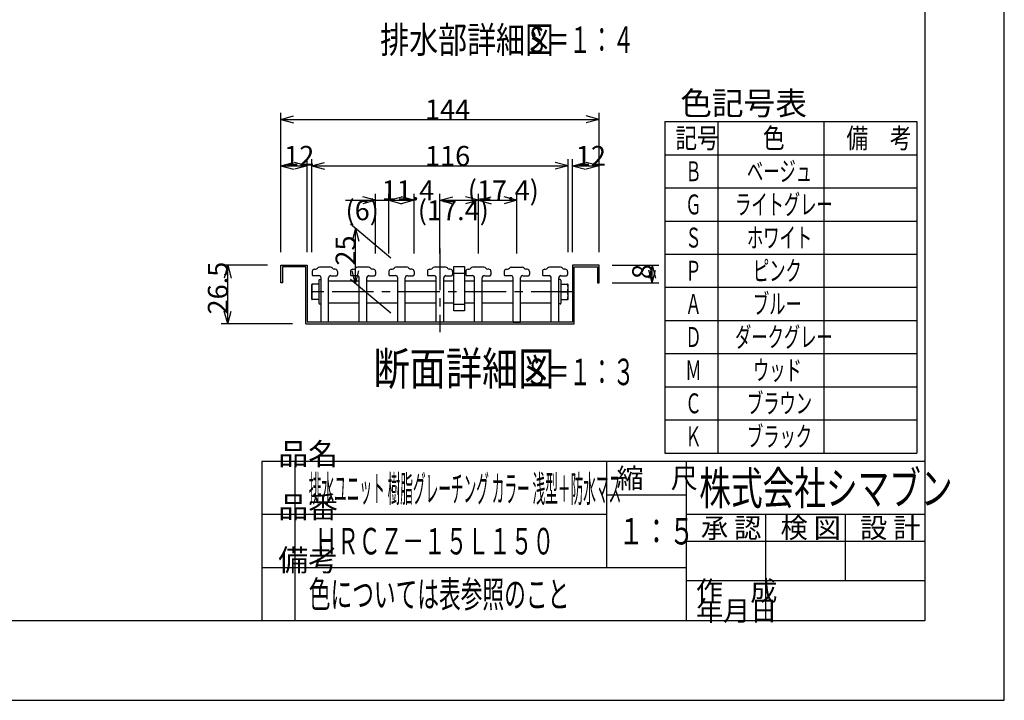
# Model space of a CAD drawing. Extents: x 0 to 1485, y 0 to 1050.
# Drawn here: x 742 to 1485, y 0 to 513 of the extents above; entities that cross this region are included whole.
import ezdxf

# ---------------------------------------------------------------- set-up
doc = ezdxf.new("R2010")
doc.units = 0
doc.header["$LTSCALE"] = 5
doc.header["$MEASUREMENT"] = 0
doc.linetypes.add('CENTER1', pattern=[10, 6.25, -1.25, 1.25, -1.25])
doc.linetypes.add('DASHED2', pattern=[5, 2.5, -2.5])
for name, color, linetype in [('_0-6_現況線', 7, 'CONTINUOUS'), ('_0-7_枠細線', 7, 'CONTINUOUS'), ('_0-8_枠中線', 7, 'CONTINUOUS'), ('_1-2_極細3', 7, 'CONTINUOUS'), ('_1-3_細線3', 7, 'CONTINUOUS'), ('_1-5_寸法3', 7, 'CONTINUOUS')]:
    doc.layers.add(name, color=color, linetype=linetype)
doc.styles.get("Standard").update_dxf_attribs({"font": 'txt', "bigfont": 'bigfont.shx'})
doc.styles.add('TATEGAKI', font='txt', dxfattribs={"bigfont": 'bigfont.shx'})

msp = doc.modelspace()

# ---------------------------------------------------------------- linework, layer by layer
at = {"layer": '_0-6_現況線', "color": 4, "linetype": 'Continuous'}
for p, q in [((1485, 0), (1485, 1050)), ((0, 0), (1485, 0))]:
    msp.add_line(p, q, dxfattribs=at)
at = {"layer": '_0-7_枠細線', "color": 5, "linetype": 'Continuous'}
for p, q in [((1228.95, 436.45), (1418.95, 436.45)), ((1228.95, 436.45), (1228.95, 186.45)), ((1268.95, 436.45), (1268.95, 186.45)), ((1348.95, 436.45), (1348.95, 186.45)), ((1418.95, 436.45), (1418.95, 186.45)), ((1228.95, 411.45), (1418.95, 411.45)), ((1228.95, 386.45), (1418.95, 386.45)), ((1228.95, 361.45), (1418.95, 361.45)), ((1228.95, 336.45), (1418.95, 336.45)), ((1228.95, 311.45), (1418.95, 311.45)), ((1228.95, 286.45), (1418.95, 286.45)), ((1228.95, 261.45), (1418.95, 261.45)), ((1228.95, 236.45), (1418.95, 236.45)), ((1228.95, 211.45), (1418.95, 211.45)), ((1228.95, 186.45), (1418.95, 186.45)), ((950, 180), (950, 60)), ((1185, 180), (1185, 100)), ((1245, 180), (1245, 60)), ((1185, 155), (1245, 155)), ((1185, 140), (925, 140)), ((1425, 140), (1245, 140)), ((1305, 140), (1305, 60)), ((1365, 140), (1365, 90)), ((1245, 120), (1425, 120)), ((1245, 100), (925, 100)), ((1425, 90), (1245, 90))]:
    msp.add_line(p, q, dxfattribs=at)
at = {"layer": '_0-8_枠中線', "color": 5, "linetype": 'Continuous'}
for p, q in [((1425, 960), (1425, 60)), ((1425, 180), (925, 180)), ((925, 180), (925, 60)), ((1425, 60), (60, 60))]:
    msp.add_line(p, q, dxfattribs=at)
at = {"layer": '_1-2_極細3', "color": 2, "linetype": 'CENTER1'}
for p, q in [((1059.41, 340.65), (1059.41, 277.59)), ((1159.41, 308.07), (959.41, 308.07))]:
    msp.add_line(p, q, dxfattribs=at)
at = {"layer": '_1-2_極細3', "color": 2, "linetype": 'Continuous'}
for p, q in [((939.41, 328.07), (959.41, 328.07)), ((939.41, 314.73), (939.41, 328.07)), ((958.24, 326.9), (940.58, 326.9)), ((940.58, 326.9), (940.58, 314.73)), ((958.24, 283.9), (958.24, 326.9)), ((959.41, 328.07), (959.41, 285.07)), ((1179.41, 328.07), (1159.41, 328.07)), ((1159.41, 328.07), (1159.41, 285.07)), ((1160.58, 326.9), (1178.24, 326.9)), ((1160.58, 283.9), (1160.58, 326.9)), ((1178.24, 326.9), (1178.24, 314.73)), ((1179.41, 314.73), (1179.41, 328.07)), ((940.58, 314.73), (939.41, 314.73)), ((1178.24, 314.73), (1179.41, 314.73)), ((958.24, 283.9), (1160.58, 283.9)), ((1159.41, 285.07), (959.41, 285.07))]:
    msp.add_line(p, q, dxfattribs=at)
at = {"layer": '_1-3_細線3', "color": 4, "linetype": 'Continuous'}
for p, q in [((976.83, 326.73), (968.49, 326.73)), ((1005.58, 326.73), (997.24, 326.73)), ((1034.58, 326.73), (1026.24, 326.73)), ((1063.58, 326.73), (1055.24, 326.73)), ((1069.99, 293.73), (1069.99, 327.07)), ((1069.99, 327.07), (1077.83, 327.07)), ((1077.83, 327.07), (1077.83, 293.73)), ((1092.58, 326.73), (1084.24, 326.73)), ((1113.24, 326.73), (1121.58, 326.73)), ((1150.33, 326.73), (1141.99, 326.73)), ((963.16, 323.4), (963.16, 321.07)), ((968.16, 320.23), (963.99, 320.23)), ((964.83, 325.07), (965.61, 325.07)), ((977.16, 320.23), (981.33, 320.23)), ((980.49, 325.07), (979.71, 325.07)), ((982.16, 323.4), (982.16, 321.07)), ((991.91, 323.4), (991.91, 321.07)), ((996.91, 320.23), (992.74, 320.23)), ((993.58, 325.07), (994.36, 325.07)), ((1005.91, 320.23), (1010.08, 320.23)), ((1009.24, 325.07), (1008.46, 325.07)), ((1010.91, 323.4), (1010.91, 321.07)), ((1020.91, 323.4), (1020.91, 321.07)), ((1025.91, 320.23), (1021.74, 320.23)), ((1022.58, 325.07), (1023.36, 325.07)), ((1034.91, 320.23), (1039.08, 320.23)), ((1038.24, 325.07), (1037.46, 325.07)), ((1039.91, 323.4), (1039.91, 321.07)), ((1049.91, 323.4), (1049.91, 321.07)), ((1054.91, 320.23), (1050.74, 320.23)), ((1051.58, 325.07), (1052.36, 325.07)), ((1063.91, 320.23), (1068.08, 320.23)), ((1067.24, 325.07), (1066.46, 325.07)), ((1068.91, 323.4), (1068.91, 321.07)), ((1078.91, 323.4), (1078.91, 321.07)), ((1083.91, 320.23), (1079.74, 320.23)), ((1080.58, 325.07), (1081.36, 325.07)), ((1092.91, 320.23), (1097.08, 320.23)), ((1096.24, 325.07), (1095.46, 325.07)), ((1097.91, 323.4), (1097.91, 321.07)), ((1107.91, 323.4), (1107.91, 321.07)), ((1112.91, 320.23), (1108.74, 320.23)), ((1109.58, 325.07), (1110.36, 325.07)), ((1121.91, 320.23), (1126.08, 320.23)), ((1125.24, 325.07), (1124.46, 325.07)), ((1126.91, 323.4), (1126.91, 321.07)), ((1136.66, 323.4), (1136.66, 321.07)), ((1141.66, 320.23), (1137.49, 320.23)), ((1138.33, 325.07), (1139.11, 325.07)), ((1150.66, 320.23), (1154.83, 320.23)), ((1153.99, 325.07), (1153.21, 325.07)), ((1155.66, 323.4), (1155.66, 321.07)), ((962.82, 302.57), (962.82, 313.57)), ((968.16, 313.9), (963.15, 313.9)), ((968.16, 316.73), (968.16, 299.4)), ((968.66, 317.23), (969.78, 317.23)), ((969.83, 285.07), (969.83, 318.57)), ((975.49, 285.07), (975.49, 318.57)), ((975.49, 316.4), (998.58, 316.4)), ((998.58, 285.07), (998.58, 318.57)), ((1004.24, 285.07), (1004.24, 318.57)), ((1004.24, 316.4), (1027.58, 316.4)), ((1027.58, 285.07), (1027.58, 318.57)), ((1033.24, 285.07), (1033.24, 318.57)), ((1033.24, 316.4), (1056.58, 316.4)), ((1056.58, 285.07), (1056.58, 318.57)), ((1062.24, 285.07), (1062.24, 318.57)), ((1062.24, 316.4), (1069.99, 316.4)), ((1077.83, 316.4), (1085.58, 316.4)), ((1085.58, 285.07), (1085.58, 318.57)), ((1091.24, 285.07), (1091.24, 318.57)), ((1091.24, 316.4), (1114.58, 316.4)), ((1114.58, 285.07), (1114.58, 318.57)), ((1120.24, 285.07), (1120.24, 318.57)), ((1120.24, 316.4), (1143.33, 316.4)), ((1143.33, 285.07), (1143.33, 318.57)), ((1148.99, 285.07), (1148.99, 318.57)), ((1150.16, 317.23), (1149.04, 317.23)), ((1150.66, 316.73), (1150.66, 299.4)), ((1150.66, 313.9), (1155.67, 313.9)), ((1156, 302.57), (1156, 313.57)), ((968.16, 308.07), (963.15, 308.07)), ((1150.66, 308.07), (1155.67, 308.07)), ((968.16, 302.23), (963.15, 302.23)), ((968.66, 298.9), (969.83, 298.9)), ((975.49, 299.73), (998.58, 299.73)), ((1004.24, 299.73), (1027.58, 299.73)), ((1033.24, 299.73), (1056.58, 299.73)), ((1062.24, 299.73), (1069.99, 299.73)), ((1077.83, 299.73), (1085.58, 299.73)), ((1091.24, 299.73), (1114.58, 299.73)), ((1120.24, 299.73), (1143.33, 299.73)), ((1150.16, 298.9), (1148.99, 298.9)), ((1150.66, 302.23), (1155.67, 302.23)), ((1077.83, 293.73), (1069.99, 293.73)), ((975.49, 285.07), (969.83, 285.07)), ((1004.24, 285.07), (998.58, 285.07)), ((1033.24, 285.07), (1027.58, 285.07)), ((1062.24, 285.07), (1056.58, 285.07)), ((1091.24, 285.07), (1085.58, 285.07)), ((1114.58, 285.07), (1120.24, 285.07)), ((1148.99, 285.07), (1143.33, 285.07))]:
    msp.add_line(p, q, dxfattribs=at)
at = {"layer": '_1-3_細線3', "color": 4, "linetype": 'DASHED2'}
for p, q in [((1069.99, 322.07), (1077.83, 322.07)), ((1069.99, 298.73), (1077.83, 298.73))]:
    msp.add_line(p, q, dxfattribs=at)
at = {"layer": '_1-3_細線3', "color": 4, "linetype": 'Continuous'}
for centre, radius, start, end in [((968.49, 325.07), 1.67, 90, 150), ((976.83, 325.07), 1.67, 30, 90), ((997.24, 325.07), 1.67, 90, 150), ((1005.58, 325.07), 1.67, 30, 90), ((1026.24, 325.07), 1.67, 90, 150), ((1034.58, 325.07), 1.67, 30, 90), ((1055.24, 325.07), 1.67, 90, 150), ((1063.58, 325.07), 1.67, 30, 90), ((1084.24, 325.07), 1.67, 90, 150), ((1092.58, 325.07), 1.67, 30, 90), ((1113.24, 325.07), 1.67, 90, 150), ((1121.58, 325.07), 1.67, 30, 90), ((1141.99, 325.07), 1.67, 90, 150), ((1150.33, 325.07), 1.67, 30, 90), ((964.83, 323.4), 1.67, 90, 180), ((963.99, 321.07), 0.833, 180, 270), ((965.61, 326.73), 1.67, 270, 330), ((968.16, 318.57), 1.67, 0, 90), ((977.16, 318.57), 1.67, 90, 180), ((979.71, 326.73), 1.67, 210, 270), ((980.49, 323.4), 1.67, 0, 90), ((981.33, 321.07), 0.833, 270, 360), ((993.58, 323.4), 1.67, 90, 180), ((992.74, 321.07), 0.833, 180, 270), ((994.36, 326.73), 1.67, 270, 330), ((996.91, 318.57), 1.67, 0, 90), ((1005.91, 318.57), 1.67, 90, 180), ((1008.46, 326.73), 1.67, 210, 270), ((1009.24, 323.4), 1.67, 0, 90), ((1010.08, 321.07), 0.833, 270, 360), ((1022.58, 323.4), 1.67, 90, 180), ((1021.74, 321.07), 0.833, 180, 270), ((1023.36, 326.73), 1.67, 270, 330), ((1025.91, 318.57), 1.67, 0, 90), ((1034.91, 318.57), 1.67, 90, 180), ((1037.46, 326.73), 1.67, 210, 270), ((1038.24, 323.4), 1.67, 0, 90), ((1039.08, 321.07), 0.833, 270, 360), ((1051.58, 323.4), 1.67, 90, 180), ((1050.74, 321.07), 0.833, 180, 270), ((1052.36, 326.73), 1.67, 270, 330), ((1054.91, 318.57), 1.67, 0, 90), ((1063.91, 318.57), 1.67, 90, 180), ((1066.46, 326.73), 1.67, 210, 270), ((1067.24, 323.4), 1.67, 0, 90), ((1068.08, 321.07), 0.833, 270, 360), ((1080.58, 323.4), 1.67, 90, 180), ((1079.74, 321.07), 0.833, 180, 270), ((1081.36, 326.73), 1.67, 270, 330), ((1083.91, 318.57), 1.67, 0, 90), ((1092.91, 318.57), 1.67, 90, 180), ((1095.46, 326.73), 1.67, 210, 270), ((1096.24, 323.4), 1.67, 0, 90), ((1097.08, 321.07), 0.833, 270, 360), ((1109.58, 323.4), 1.67, 90, 180), ((1108.74, 321.07), 0.833, 180, 270), ((1110.36, 326.73), 1.67, 270, 330), ((1112.91, 318.57), 1.67, 0, 90), ((1121.91, 318.57), 1.67, 90, 180), ((1124.46, 326.73), 1.67, 210, 270), ((1125.24, 323.4), 1.67, 0, 90), ((1126.08, 321.07), 0.833, 270, 360), ((1138.33, 323.4), 1.67, 90, 180), ((1137.49, 321.07), 0.833, 180, 270), ((1139.11, 326.73), 1.67, 270, 330), ((1141.66, 318.57), 1.67, 0, 90), ((1150.66, 318.57), 1.67, 90, 180), ((1153.21, 326.73), 1.67, 210, 270), ((1153.99, 323.4), 1.67, 0, 90), ((1154.83, 321.07), 0.833, 270, 360), ((963.15, 313.57), 0.333, 90, 180), ((975.75, 310.98), 12.93, 166.96433, 193.03802), ((968.66, 316.73), 0.5, 90, 180), ((1150.16, 316.73), 0.5, 0, 90), ((1155.67, 313.57), 0.333, 0, 90), ((1143.07, 310.98), 12.93, 346.96198, 13.03567), ((975.75, 305.15), 12.93, 166.96198, 193.03567), ((1143.07, 305.15), 12.93, 346.96433, 13.03802), ((963.15, 302.57), 0.333, 180, 270), ((968.66, 299.4), 0.5, 180, 270), ((1150.16, 299.4), 0.5, 270, 360), ((1155.67, 302.57), 0.333, 270, 360)]:
    msp.add_arc(centre, radius, start, end, dxfattribs=at)
at = {"layer": '_1-5_寸法3', "color": 7, "linetype": 'Continuous'}
for p, q in [((939.41, 338.07), (939.41, 443.07)), ((939.41, 438.07), (949.07, 440.65)), ((1179.41, 438.07), (1169.75, 440.65)), ((1179.41, 338.07), (1179.41, 443.07)), ((939.41, 438.07), (949.07, 435.48)), ((939.41, 438.07), (1179.41, 438.07)), ((1179.41, 438.07), (1169.75, 435.48)), ((939.41, 338.07), (939.41, 408.07)), ((939.41, 403.07), (949.07, 405.65)), ((939.41, 403.07), (949.07, 400.48)), ((939.41, 403.07), (959.41, 403.07)), ((959.41, 403.07), (949.75, 405.65)), ((959.41, 403.07), (949.75, 400.48)), ((959.41, 338.07), (959.41, 408.07)), ((962.74, 338.07), (962.74, 408.07)), ((962.74, 403.07), (972.4, 405.65)), ((962.74, 403.07), (972.4, 400.48)), ((962.74, 403.07), (1156.08, 403.07)), ((1156.08, 403.07), (1146.42, 405.65)), ((1156.08, 403.07), (1146.42, 400.48)), ((1156.08, 338.07), (1156.08, 408.07)), ((1159.41, 338.07), (1159.41, 408.07)), ((1159.41, 403.07), (1169.07, 405.65)), ((1159.41, 403.07), (1169.07, 400.48)), ((1159.41, 403.07), (1179.41, 403.07)), ((1179.41, 403.07), (1169.75, 405.65)), ((1179.41, 403.07), (1169.75, 400.48)), ((1179.41, 338.07), (1179.41, 408.07)), ((1010.91, 377.07), (1001.25, 379.65)), ((1010.91, 337.07), (1010.91, 382.07)), ((1020.91, 337.07), (1020.91, 382.07)), ((1020.91, 377.07), (1030.57, 379.65)), ((1039.91, 377.07), (1030.25, 379.65)), ((1039.91, 337.07), (1039.91, 382.07)), ((1059.41, 337.07), (1059.41, 382.07)), ((1059.41, 377.07), (1069.07, 379.65)), ((1088.41, 377.07), (1078.75, 379.65)), ((1088.41, 337.07), (1088.41, 382.07)), ((1088.41, 377.07), (1098.07, 379.65)), ((1117.41, 377.07), (1107.75, 379.65)), ((1117.41, 337.07), (1117.41, 382.07)), ((988.2, 377.07), (1020.91, 377.07)), ((1010.91, 377.07), (1001.25, 374.48)), ((1020.91, 377.07), (1030.57, 374.48)), ((1020.91, 377.07), (1039.91, 377.07)), ((1039.91, 377.07), (1030.25, 374.48)), ((1059.41, 377.07), (1069.07, 374.48)), ((1059.41, 377.07), (1088.41, 377.07)), ((1088.41, 377.07), (1078.75, 374.48)), ((1088.41, 377.07), (1098.07, 374.48)), ((1088.41, 377.07), (1117.41, 377.07)), ((1117.41, 377.07), (1107.75, 374.48)), ((1022.35, 333.49), (991.86, 359.08)), ((995.69, 355.87), (993.1, 346.21)), ((995.69, 355.87), (998.27, 346.21)), ((995.69, 314.2), (995.69, 355.87)), ((929.41, 328.07), (894.41, 328.07)), ((899.41, 328.07), (896.82, 318.41)), ((899.41, 328.07), (902, 318.41)), ((899.41, 283.9), (899.41, 328.07)), ((1189.41, 328.07), (1224.41, 328.07)), ((1219.41, 328.07), (1216.82, 318.41)), ((1219.41, 328.07), (1222, 318.41)), ((1219.41, 314.73), (1219.41, 328.07)), ((995.69, 314.2), (993.1, 323.86)), ((995.69, 314.2), (998.27, 323.86)), ((1219.41, 314.73), (1216.82, 324.39)), ((1219.41, 314.73), (1222, 324.39)), ((1022.35, 291.83), (991.86, 317.42)), ((1189.41, 314.73), (1224.41, 314.73)), ((899.41, 283.9), (896.82, 293.56)), ((899.41, 283.9), (902, 293.56)), ((948.24, 283.9), (894.41, 283.9))]:
    msp.add_line(p, q, dxfattribs=at)

# ---------------------------------------------------------------- texts
at = {"layer": '_0-7_枠細線', "color": 5}
for s, height, width, p in [('排水部詳細図', 20, 0.8, (1014.39, 488.11)), ('Ｓ＝１：４', 20, 0.6, (1124.16, 488.11)), ('記号', 15, 0.8, (1236.95, 416.45)), ('色', 15, 0.8, (1302.95, 416.45)), ('備\u3000考', 15, 0.8, (1365.95, 416.45)), ('Ｂ', 15, 0.6, (1244.45, 391.45)), ('ベージュ', 15, 0.6, (1290.95, 391.45)), ('Ｇ', 15, 0.6, (1244.45, 366.45)), ('ライトグレー', 15, 0.6, (1281.95, 366.45)), ('Ｓ', 15, 0.6, (1244.45, 341.45)), ('ホワイト', 15, 0.6, (1290.95, 341.45)), ('Ｐ', 15, 0.6, (1244.45, 316.45)), ('ピンク', 15, 0.6, (1295.45, 316.45)), ('Ａ', 15, 0.6, (1244.45, 291.45)), ('ブルー', 15, 0.6, (1295.45, 291.45)), ('ダークグレー', 15, 0.6, (1281.95, 266.45)), ('Ｄ', 15, 0.6, (1244.45, 266.45)), ('断面詳細図', 25, 0.8, (1009.32, 237.65)), ('Ｓ＝１：３', 20, 0.6, (1124.27, 237.65)), ('Ｍ', 15, 0.6, (1244.45, 241.45)), ('ウッド', 15, 0.6, (1295.45, 241.45)), ('Ｃ', 15, 0.6, (1244.45, 216.45)), ('ブラウン', 15, 0.6, (1290.95, 216.45)), ('ブラック', 15, 0.6, (1290.95, 191.45)), ('Ｋ', 15, 0.6, (1244.45, 191.45)), ('排水ユニット 樹脂グレーチング カラー 浅型＋防水マス', 20, 0.35, (960.5, 149.53)), ('株式会社シマブン', 25, 0.7, (1255, 147.5)), ('１：５', 20, 0.7, (1194, 117.5)), ('ＨＲＣＺ－１５Ｌ１５０', 20, 0.6, (965.5, 110)), ('色については表参照のこと', 20, 0.6, (960.5, 70))]:
    msp.add_text(s, height=height, dxfattribs=dict(at, width=width)).set_placement(p)
for s, height, p in [('色記号表', 17.5, (1240.66, 441.45)), ('縮\u3000尺', 15, (1192.5, 160)), ('承 認', 15, (1256.25, 122.5)), ('検 図', 15, (1316.25, 122.5)), ('設 計', 15, (1376.25, 122.5)), ('作\u3000成', 15, (1252.5, 75)), ('年月日', 15, (1252.5, 60))]:
    msp.add_text(s, height=height, dxfattribs=at).set_placement(p)
at = {"layer": '_0-7_枠細線', "color": 5, "style": 'TATEGAKI'}
for s, p in [('品名', (937.5, 177.5)), ('品番', (937.5, 137.5)), ('備考', (937.5, 97.5))]:
    msp.add_text(s, height=16.5, dxfattribs=at).set_placement(p)
at = {"layer": '_1-5_寸法3', "color": 7}
for s, p in [('144', (1048.16, 438.07)), ('12', (941.91, 403.07)), ('116', (1048.16, 403.07)), ('12', (1161.91, 403.07)), ('(17.4)', (1080.41, 377.07)), ('11.4', (1015.41, 377.07)), ('(6)', (988.2, 362.07)), ('(17.4)', (1042.71, 362.07))]:
    msp.add_text(s, height=15, dxfattribs=at).set_placement(p)
for s, p in [('25', (995.69, 327.85)), ('26.5', (899.41, 290.98)), ('8', (1219.41, 317.65))]:
    msp.add_text(s, height=15, rotation=90, dxfattribs=at).set_placement(p)

doc.saveas('drawing.dxf')
